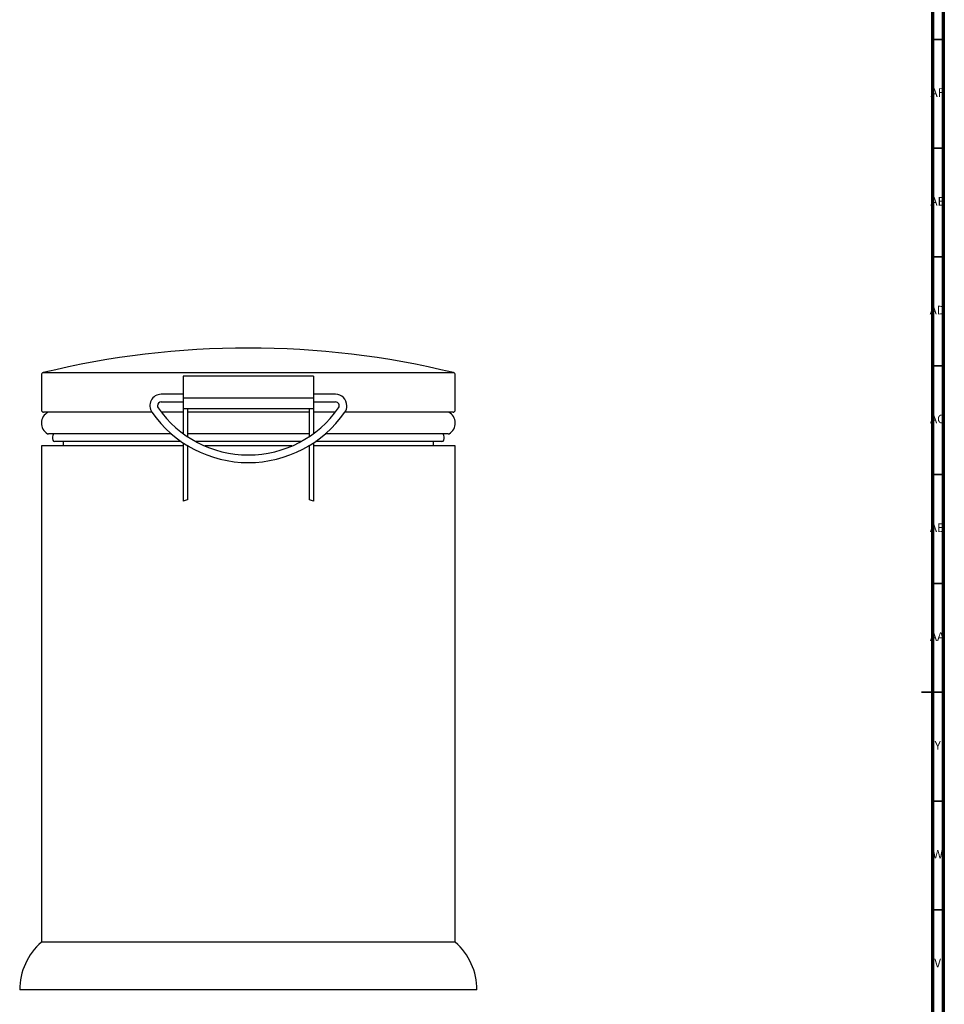
# Model space of a CAD drawing. Units: millimetres. Extents: x 3 to 1996, y 5 to 1995.
# Drawn here: x 1571 to 1995, y 857 to 1309 of the extents above; entities that cross this region are included whole.
import ezdxf

# ---------------------------------------------------------------- set-up
doc = ezdxf.new("R2010")
doc.units = ezdxf.units.MM
doc.styles.add('SLDTEXTSTYLE0', font='TXT', dxfattribs={"width": 0.75})

msp = doc.modelspace()

# ---------------------------------------------------------------- linework, layer by layer
at = {"color": 5, "linetype": 'Continuous', "lineweight": 70}
for p, q in [((1995, 1995), (1995, 5)), ((1990, 1990), (1990, 10))]:
    msp.add_line(p, q, dxfattribs=at)
at = {"color": 5, "linetype": 'Continuous', "lineweight": 35}
for p, q in [((1990, 1300), (1995, 1300)), ((1990, 1250), (1995, 1250)), ((1990, 1200), (1995, 1200)), ((1990, 1150), (1995, 1150)), ((1990, 1100), (1995, 1100)), ((1990, 1050), (1995, 1050)), ((1995, 1000), (1985, 1000)), ((1990, 1000), (1995, 1000)), ((1990, 950), (1995, 950)), ((1990, 900), (1995, 900))]:
    msp.add_line(p, q, dxfattribs=at)
at = {"color": 7, "linetype": 'Continuous', "lineweight": 25}
for p, q in [((1580.88, 1145.88), (1580.88, 1129.66)), ((1581.65, 1146.85), (1770.12, 1146.85)), ((1705.88, 1145.16), (1645.88, 1145.16)), ((1645.88, 1145.16), (1645.88, 1135.16)), ((1705.88, 1145.16), (1705.88, 1135.16)), ((1770.88, 1129.66), (1770.88, 1145.88)), ((1645.88, 1136.91), (1635.88, 1136.91)), ((1715.88, 1136.91), (1705.88, 1136.91)), ((1635.88, 1133.41), (1645.88, 1133.41)), ((1705.88, 1135.16), (1645.88, 1135.16)), ((1645.88, 1135.16), (1645.88, 1130.16)), ((1705.88, 1135.16), (1705.88, 1130.16)), ((1705.88, 1133.41), (1715.88, 1133.41)), ((1631.57, 1128.66), (1581.88, 1128.66)), ((1645.88, 1128.66), (1635.91, 1128.66)), ((1647.88, 1130.16), (1645.88, 1130.16)), ((1645.88, 1130.16), (1645.88, 1118.9)), ((1703.88, 1130.16), (1647.88, 1130.16)), ((1647.88, 1130.16), (1647.88, 1117.5)), ((1703.88, 1128.66), (1647.88, 1128.66)), ((1705.88, 1130.16), (1703.88, 1130.16)), ((1703.88, 1130.16), (1703.88, 1117.5)), ((1705.88, 1130.16), (1705.88, 1118.9)), ((1715.85, 1128.66), (1705.88, 1128.66)), ((1769.88, 1128.66), (1720.19, 1128.66)), ((1640.58, 1118.66), (1584.15, 1118.66)), ((1703.88, 1118.66), (1647.88, 1118.66)), ((1767.62, 1118.66), (1711.18, 1118.66)), ((1580.88, 1113.16), (1580.88, 885.16)), ((1645.88, 1113.16), (1580.88, 1113.16)), ((1645.09, 1115.16), (1587.01, 1115.16)), ((1590.88, 1115.16), (1590.88, 1113.16)), ((1645.88, 1114.62), (1645.88, 1087.83)), ((1647.88, 1113.35), (1647.88, 1088.37)), ((1648.2, 1113.16), (1647.88, 1113.16)), ((1700.01, 1115.16), (1651.75, 1115.16)), ((1695.9, 1113.16), (1655.86, 1113.16)), ((1703.88, 1113.16), (1703.57, 1113.16)), ((1703.88, 1113.35), (1703.88, 1088.37)), ((1705.88, 1114.62), (1705.88, 1087.83)), ((1770.88, 1113.16), (1705.88, 1113.16)), ((1764.76, 1115.16), (1706.67, 1115.16)), ((1760.88, 1113.16), (1760.88, 1115.16)), ((1770.88, 885.16), (1770.88, 1113.16)), ((1770.88, 885.16), (1580.88, 885.16)), ((1780.88, 863.16), (1570.88, 863.16))]:
    msp.add_line(p, q, dxfattribs=at)
for centre, radius, start, end in [((1675.88, 760.02), 398.14, 76.3086, 103.6914), ((1581.88, 1145.88), 1, 103.6914, 180), ((1769.88, 1145.88), 1, 0, 76.3086), ((1635.88, 1131.66), 5.25, 90, 214.8499), ((1715.88, 1131.66), 5.25, 0, 90), ((1635.88, 1131.66), 1.75, 90, 180), ((1635.88, 1131.66), 1.75, 180, 214.8499), ((1715.88, 1131.66), 1.75, 325.1501, 90), ((1715.88, 1131.66), 5.25, 325.1501, 0), ((1581.88, 1129.66), 1, 180, 270), ((1586.55, 1123.66), 5.67, 118.0725, 238.9973), ((1675.88, 1159.51), 53.99, 214.8499, 325.1501), ((1675.88, 1159.51), 50.49, 214.8499, 325.1501), ((1765.22, 1123.66), 5.67, 301.0027, 61.9275), ((1769.88, 1129.66), 1, 270, 0), ((1584.15, 1119.66), 1, 238.9973, 270), ((1589.19, 1116.91), 3.31, 148.1092, 198.9246), ((1762.57, 1116.91), 3.31, 341.0754, 31.8908), ((1767.62, 1119.66), 1, 270, 301.0027), ((1587.01, 1116.16), 1, 198.9246, 270), ((1764.76, 1116.16), 1, 270, 341.0754), ((1600.08, 863.16), 29.2, 131.1121, 180), ((1751.68, 863.16), 29.2, 0, 48.8879)]:
    msp.add_arc(centre, radius, start, end, dxfattribs=at)
for start_param, end_param in [(1.869976, 1.892085), (1.249508, 1.271616)]:
    msp.add_ellipse((1675.88, 1011.3), major_axis=(95, 0), ratio=0.849016, start_param=start_param, end_param=end_param, dxfattribs=at)

# ---------------------------------------------------------------- texts
at = {"color": 7, "linetype": 'Continuous', "lineweight": 0, "attachment_point": 2, "style": 'SLDTEXTSTYLE0'}
for s, insert, char_height in [('AF', (1992.3, 1277.56), 3.969), ('AE', (1992.35, 1227.56), 3.969), ('AD', (1992.29, 1177.56), 3.969), ('AC', (1992.3, 1127.56), 3.969), ('AB', (1992.31, 1077.56), 3.969), ('AA', (1992.18, 1027.56), 3.969), ('Y', (1992.48, 977.56), 3.97), ('W', (1992.5, 927.56), 3.97), ('V', (1992.44, 877.56), 3.97)]:
    msp.add_mtext(s, dxfattribs=dict(at, insert=insert, char_height=char_height))

doc.saveas('drawing.dxf')
